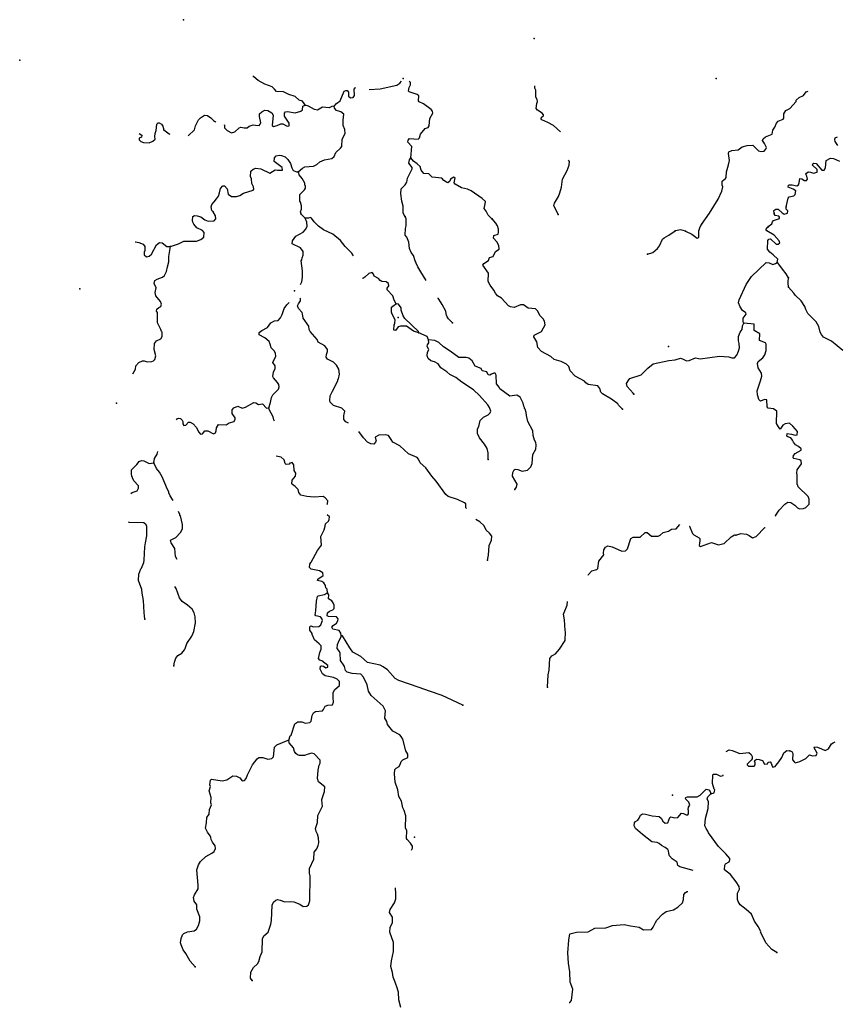
# Model space of a CAD drawing. Extents: x 1043317 to 1322904, y 15620714 to 15770993.
# Drawn here: x 1043903 to 1073912, y 15734817 to 15770993 of the extents above; entities that cross this region are included whole.
import ezdxf

# ---------------------------------------------------------------- set-up
doc = ezdxf.new("R2010")
doc.units = 0
doc.header["$MEASUREMENT"] = 0
doc.layers.add('L3', color=7, linetype='CONTINUOUS')

msp = doc.modelspace()

# ---------------------------------------------------------------- linework, layer by layer
at = {"layer": 'L3', "color": 140, "linetype": 'CONTINUOUS'}
msp.add_line((1054395.01, 15763703.15), (1054248.78, 15763848.69), dxfattribs=at)
at = {"layer": 'L3', "color": 140, "linetype": 'CONTINUOUS', "flags": 128}
for points in [[(1054388.4, 15767849.91), (1054356.84, 15767917.43), (1054300.5, 15767993.94), (1054176.63, 15768038.86), (1054030.17, 15768176.11), (1053790.15, 15768240.74), (1053592.85, 15768345.96), (1053343.15, 15768360.85), (1053270.15, 15768437.79), (1053180.92, 15768531.82), (1052916.51, 15768622.11), (1052670.1, 15768761.97), (1052507.02, 15768899.64), (1052465.69, 15768933.17)], [(1056741.37, 15768430.8), (1056746.04, 15768429.95), (1057146.74, 15768452.79), (1057758.81, 15768586.78), (1057877.4, 15768658.71), (1057928.4, 15768731.04)], [(1058272.24, 15765914.03), (1058316.49, 15766329.68), (1058170.69, 15766491.89), (1058172.66, 15766566.86), (1058224.16, 15766623.88), (1058548.83, 15766607.02), (1058600.11, 15766655.7), (1058628.61, 15766788.33), (1058809.22, 15767000.34), (1058910.07, 15767031.05), (1058953.44, 15767096.6), (1058977.09, 15767362.74), (1059082.3, 15767560.05), (1059067.41, 15767627.12), (1059019.18, 15767695.1), (1058741.17, 15767902.46), (1058584.64, 15767973.26), (1058560.52, 15768007.25), (1058573.87, 15768198.62), (1058508.56, 15768250.36), (1058219.19, 15768341.3), (1058194.85, 15768366.96), (1058214.99, 15768499.8), (1058259.28, 15768598.7), (1058261.44, 15768682), (1058229.22, 15768724.52), (1058212.32, 15768729.98)], [(1055462.81, 15767813.4), (1055548.93, 15767919.5), (1055684.86, 15768015.97), (1055827.3, 15768362.36), (1055886.48, 15768394.16), (1055936.48, 15768392.84), (1055984.71, 15768324.9), (1055981.01, 15768183.26), (1056062.76, 15768122.76), (1056154.62, 15768128.7), (1056206.78, 15768210.69), (1056196.02, 15768436.05), (1056230.66, 15768485.17), (1056259.54, 15768495.84)], [(1063773.25, 15766877.11), (1063513.38, 15767102.02), (1063307.98, 15767215.77), (1063093.77, 15767313.12), (1063069.65, 15767347.07), (1063079.72, 15767413.51), (1063147.7, 15767461.74), (1063148.79, 15767503.41), (1063108.43, 15767554.46), (1062936.36, 15767667.35), (1062887.9, 15767727), (1062909.58, 15767918.14), (1062927.99, 15767984.35), (1062921.62, 15768059.55), (1062865.72, 15768152.73), (1062863.94, 15768402.87), (1062832.58, 15768478.72), (1062834.89, 15768566.75)], [(1068961.46, 15763466.16), (1069255.84, 15763883.59), (1069569.48, 15764400.56), (1069702.08, 15764688.85), (1069739.77, 15764854.58), (1069716.31, 15764913.57), (1069720.25, 15765063.51), (1069839.51, 15765160.42), (1069865.36, 15765193.1), (1069879.36, 15765409.48), (1069952.56, 15765657.64), (1069981.92, 15765823.6), (1069947.04, 15766082.95), (1069965.25, 15766140.82), (1070066.52, 15766188.17), (1070300.41, 15766207.03), (1070453.61, 15766328.06), (1070629.89, 15766373.47), (1070838.57, 15766384.66), (1071058.03, 15766170.52), (1071149.23, 15766151.42), (1071257.73, 15766156.94), (1071318.23, 15766238.69), (1071344.77, 15766296.37), (1071273.5, 15766439.94), (1071201.36, 15766550.22), (1071219.76, 15766616.43), (1071313.36, 15766689), (1071549.44, 15766791.17), (1071578.15, 15766932.15), (1071656.2, 15767046.82), (1071710.1, 15767195.44), (1071770.37, 15767268.9), (1071963.93, 15767338.86), (1071981.48, 15767371.73), (1071977.51, 15767538.56), (1072055.56, 15767653.23), (1072207.68, 15767732.59), (1072439.56, 15767993.26), (1072440.68, 15768034.93), (1072543.47, 15768140.6), (1072703.5, 15768203.11), (1072807.17, 15768342.09), (1072876.98, 15768370.48)], [(1051415.25, 15767143.61), (1051426.23, 15767102.32), (1051424.03, 15767019.02), (1051521.36, 15766916.43), (1051686, 15766837.06), (1051811.84, 15766867.12), (1051965.94, 15767021.45), (1052024.9, 15767044.91), (1052157.53, 15767016.43), (1052257.69, 15767022.14), (1052334.2, 15767078.5), (1052477.15, 15767124.76), (1052568.77, 15767122.37), (1052701.84, 15767110.53), (1052744.59, 15767151.08), (1052762.54, 15767200.65), (1052710.37, 15767435.44), (1052721.29, 15767535.18), (1052798.26, 15767608.18), (1052908.29, 15767671.99), (1053016.13, 15767652.5), (1053172.23, 15767565.03), (1053220.26, 15767488.75), (1053176.87, 15767106.39), (1053234.11, 15767063.22), (1053360.35, 15767109.94), (1053495.39, 15767173.06), (1053570.15, 15767162.79), (1053734.79, 15767083.43), (1053810.21, 15767098.12), (1053804.27, 15767189.99), (1053635.9, 15767444.5), (1053638.72, 15767552.8), (1053665.03, 15767602.11), (1053740.42, 15767616.81), (1054022.8, 15767576.06), (1054232.8, 15767637.25), (1054292.4, 15767685.71), (1054312.58, 15767818.55), (1054388.4, 15767849.91)], [(1054132.6, 15765405.71), (1054294.6, 15765543.18), (1054378.98, 15765582.65), (1054704.95, 15765615.79), (1054823.13, 15765671.04), (1054934.24, 15765776.52), (1055102.61, 15765838.79), (1055379.01, 15765889.87), (1055464.28, 15765962.67), (1055526.74, 15766119.43), (1055689.17, 15766273.55), (1055740.9, 15766338.9), (1055756.22, 15766605.24), (1055861.67, 15766810.89), (1055857.27, 15766961.05), (1055794.31, 15767104.44), (1055791.02, 15767296.27), (1055813.56, 15767520.75), (1055699.12, 15767607.1), (1055550.51, 15767661.04), (1055469.37, 15767746.53), (1055462.81, 15767813.4)], [(1055462.81, 15767813.4), (1055370.72, 15767799.13), (1055278.01, 15767759.89), (1055028.54, 15767783.08), (1054850.53, 15767671.04), (1054734.36, 15767690.79), (1054512.51, 15767813.3), (1054388.4, 15767849.91)], [(1050093.7, 15766730.78), (1050330.16, 15766947.66), (1050367.4, 15767096.74), (1050473.26, 15767319.06), (1050550.19, 15767392.05), (1050694.22, 15767479.98), (1050810.85, 15767476.9), (1050925.05, 15767382.21), (1051022.63, 15767287.95), (1051096.5, 15767244.35), (1051112.57, 15767250.74)], [(1048297.81, 15766808.89), (1048390.98, 15766748.43), (1048380.9, 15766682), (1048287.96, 15766634.42), (1048294.75, 15766575.89), (1048351.54, 15766516.05), (1048450.63, 15766480.12), (1048658.88, 15766474.65), (1048802.03, 15766529.24), (1048878.96, 15766602.24), (1048864.92, 15766702.67), (1048876.1, 15766810.75), (1048920.82, 15766926.27), (1048943.36, 15767150.78), (1048986.52, 15767208), (1049027.96, 15767198.58), (1049110.18, 15767154.72), (1049166.54, 15767078.24), (1049204.9, 15766952.19)], [(1049204.9, 15766952.19), (1049400.89, 15766796.97), (1049416.7, 15766787.46)], [(1073964.14, 15766369.38), (1073867.92, 15766513.61), (1073853.22, 15766589.04), (1073871.63, 15766655.25), (1073955.8, 15766686.38)], [(1051009.76, 15763937.07), (1050961.12, 15763988.38), (1050939.63, 15764122.31), (1050958.46, 15764205.18), (1051044.37, 15764302.95), (1051139.06, 15764417.19), (1051208.35, 15764515.42), (1051244.73, 15764631.17), (1051282.42, 15764796.9), (1051368.34, 15764894.7), (1051426.64, 15764893.16), (1051532.09, 15764782.04), (1051568.51, 15764580.98), (1051682.94, 15764494.62), (1051866.43, 15764498.13), (1051992.25, 15764528.19), (1052128.16, 15764624.64), (1052481.07, 15764732.1), (1052506.96, 15764764.78), (1052492.49, 15764848.54), (1052437.43, 15764975.02), (1052417.04, 15765150.61), (1052385.67, 15765226.46), (1052399.25, 15765426.17), (1052484.51, 15765498.97), (1052585.59, 15765537.99), (1052768.2, 15765508.2), (1053089.36, 15765358.06), (1053292.56, 15765477.79), (1053375.43, 15765458.93), (1053558.89, 15765462.47), (1053553.18, 15765562.63), (1053258.76, 15765778.78), (1053262.47, 15765920.38), (1053331.1, 15765993.61), (1053440.03, 15766015.75), (1053523.12, 15766005.26), (1053655.11, 15765951.78), (1053760.98, 15765857.29), (1053857, 15765704.73), (1053902.84, 15765545.15), (1053958.75, 15765451.97), (1054082.63, 15765407.02), (1054132.6, 15765405.71)], [(1058065.51, 15763751.97), (1057994.02, 15763887.24), (1058000.58, 15764137.16), (1057947.07, 15764321.97), (1057904.09, 15764589.85), (1057917.21, 15764772.92), (1058071.3, 15764927.25), (1058123.92, 15765025.92), (1058152.82, 15765175.23), (1058328.41, 15765512.41), (1058329.72, 15765562.38), (1058208.92, 15765723.96), (1058228.64, 15765840.13), (1058272.24, 15765914.03)], [(1061264.3, 15763668.08), (1061118.08, 15763813.62), (1061046.82, 15763957.2), (1060974.48, 15764059.14), (1060993.96, 15764167.01), (1061012.17, 15764224.89), (1061014.34, 15764308.19), (1060900.56, 15764419.54), (1060499.58, 15764705.17), (1060359.5, 15764767.18), (1060144.02, 15764814.54), (1059905.93, 15764954.17), (1059873.71, 15764996.69), (1059903.5, 15765179.3), (1059854.19, 15765205.62), (1059735.59, 15765133.7), (1059708.63, 15765059.39), (1059640.45, 15765002.82), (1059582.58, 15765021), (1059484.35, 15765090.26), (1059411.59, 15765175.53), (1059062.15, 15765201.38), (1058932.13, 15765329.83), (1058749.1, 15765342.98), (1058660.75, 15765470.35), (1058622.36, 15765596.4), (1058508.35, 15765699.42), (1058369.16, 15765794.76), (1058272.24, 15765914.03)], [(1063686.21, 15763837.95), (1063655.08, 15763922.13), (1063536.25, 15764158.68), (1063555.51, 15764258.19), (1063703.46, 15764496.1), (1063756.94, 15764628.05), (1063812.38, 15764835.01), (1063853.58, 15765134.03), (1064020.38, 15765454.78), (1064100.35, 15765644.41), (1064104.06, 15765786.05), (1064076.36, 15765830.08)], [(1072854.34, 15765373.09), (1072905.23, 15765405.12), (1072963.3, 15765395.24), (1073078.85, 15765350.55), (1073204.89, 15765388.91), (1073207.51, 15765488.89), (1073036.49, 15765643.45), (1073046.14, 15765693.19), (1073080.12, 15765717.3), (1073171.76, 15765714.91), (1073382.02, 15765467.63), (1073465.32, 15765465.46), (1073517.68, 15765555.78), (1073533.03, 15765822.16), (1073702.02, 15765909.4), (1073809.89, 15765889.91), (1074032.62, 15765800.7)], [(1054250.03, 15763843.73), (1054218.89, 15763927.92), (1054263.38, 15764035.14), (1054258.1, 15764151.97), (1054220.17, 15764294.69), (1054195.82, 15764320.31), (1054202.38, 15764570.26), (1054373.58, 15764740.83), (1054400.12, 15764798.48), (1054402.51, 15764890.11), (1054377.94, 15764907.43), (1054379.9, 15764982.4), (1054284.53, 15765159.96), (1054171.18, 15765287.98), (1054156.71, 15765371.75), (1054132.6, 15765405.71)], [(1072071.22, 15764118.18), (1072146.37, 15764441.32), (1072180.78, 15764482.1), (1072348.5, 15764519.4), (1072400.01, 15764576.4), (1072420.15, 15764709.24), (1072329.83, 15764761.64), (1072148.53, 15764841.43), (1072150.5, 15764916.4), (1072192.36, 15764923.65), (1072292.33, 15764921.02), (1072466.4, 15764883.1), (1072526.01, 15764931.55), (1072544.41, 15764997.76), (1072565.25, 15765155.6), (1072648.32, 15765145.11), (1072738.41, 15765084.38), (1072813.6, 15765090.74), (1072848.01, 15765131.52), (1072834.2, 15765240.25), (1072786.21, 15765316.53), (1072812.29, 15765357.54), (1072854.34, 15765373.09)], [(1071631.73, 15763887.96), (1071617.69, 15763988.36), (1071685.63, 15764036.59), (1071777.25, 15764034.19), (1071923.71, 15763896.99), (1071997.6, 15763853.35), (1072123.41, 15763883.4), (1072125.8, 15763975.04), (1072069.05, 15764034.88), (1072071.22, 15764118.18)], [(1049449.43, 15762657.15), (1049735.51, 15762758.04), (1049938.25, 15762861.09), (1050396.64, 15762857.45), (1050556.45, 15762911.61), (1050667.13, 15763000.43), (1050680.03, 15763175.14), (1050615.13, 15763243.55), (1050409.5, 15763348.96), (1050304.47, 15763476.75), (1050264.77, 15763552.8), (1050258.18, 15763619.67), (1050261.9, 15763761.3), (1050321.3, 15763801.43), (1050421.04, 15763790.47), (1050561.79, 15763753.43), (1050708.89, 15763641.22), (1050832.78, 15763596.31), (1051049.79, 15763607.3), (1051109.83, 15763672.39), (1051096.02, 15763781.15), (1051008.29, 15763933.49)], [(1054223.33, 15761265.94), (1054275.45, 15761363.76), (1054296.48, 15761529.93), (1054294.48, 15761771.74), (1054245.52, 15762131.49), (1054271.61, 15762172.47), (1054281.68, 15762238.91), (1054326.16, 15762346.13), (1054321.11, 15762471.29), (1054224.65, 15762607.19), (1053911.8, 15762757.1), (1053931.29, 15762864.97), (1054052.48, 15763036.86), (1054323.2, 15763188.17), (1054409.12, 15763285.94), (1054461.94, 15763392.93), (1054449.41, 15763551.67), (1054395.01, 15763703.15)], [(1056171.48, 15762313.36), (1056111.91, 15762416.08), (1055868.3, 15762664.22), (1055690.72, 15762885.61), (1055413.36, 15763117.96), (1055067.44, 15763277.05), (1054887.42, 15763406.81), (1054724.73, 15763561.12), (1054628.27, 15763697.05), (1054578.93, 15763723.33), (1054519.97, 15763699.87), (1054395.01, 15763703.15)], [(1058838.31, 15761409.63), (1058644.84, 15761732.9), (1058532.78, 15761910.89), (1058469.65, 15762045.93), (1058438.71, 15762138.45), (1058368.53, 15762323.7), (1058288.06, 15762434.17), (1058233.66, 15762585.64), (1058206.46, 15762819.77), (1058127.72, 15762996.9), (1058063.05, 15763073.61), (1058086.25, 15763323.1), (1058105.31, 15763414.3), (1058103.73, 15763672.77), (1058064.26, 15763757.15)], [(1066056.67, 15756678.81), (1065910.64, 15756832.68), (1065878.42, 15756875.23), (1065649.75, 15757056.27), (1065321.35, 15757248.28), (1065264.56, 15757308.12), (1065226.37, 15757442.47), (1065153.8, 15757536.08), (1064788.36, 15757587.32), (1064706.6, 15757647.82), (1064658.34, 15757715.77), (1064321.17, 15757891.33), (1064126.45, 15758096.48), (1064080.43, 15758247.77), (1063999.52, 15758341.57), (1063801.98, 15758438.46), (1063545.27, 15758503.52), (1063423.16, 15758615.1), (1063078.06, 15758807.52), (1062948.5, 15758952.63), (1062903.74, 15759153.88), (1062791.9, 15759340.21), (1062810.3, 15759406.42), (1063072.24, 15759541.27), (1063150.71, 15759672.6), (1063211.86, 15759779.39), (1063190.34, 15759913.32), (1063134.21, 15759998.16), (1063012.52, 15760126.39), (1062941.69, 15760286.62), (1062852.02, 15760364.02), (1062586.12, 15760395.97), (1062414.25, 15760517.17), (1062305.95, 15760520.02), (1062069.87, 15760417.82), (1061937.03, 15760437.97), (1061863.14, 15760481.57), (1061612.1, 15760763.27), (1061464.1, 15760842.14), (1061391.76, 15760944.08), (1061327.95, 15761054.12), (1061191.1, 15761241.1), (1061119.61, 15761376.37), (1061127.48, 15761676.28), (1060918.5, 15761973.49), (1060961.71, 15762030.74), (1061131.55, 15762151.33), (1061167.5, 15762250.44), (1061301.88, 15762288.6), (1061390.2, 15762478.03), (1061517.32, 15762558.06), (1061512.47, 15762691.55), (1061441.22, 15762835.16), (1061319.76, 15762971.72), (1061322.15, 15763063.35), (1061481.96, 15763117.52), (1061500.35, 15763183.73), (1061494.85, 15763292.26), (1061456.46, 15763418.31), (1061400.56, 15763511.45), (1061263.09, 15763673.43)], [(1071410.34, 15763393.59), (1071538.13, 15763498.61), (1071564.87, 15763564.59), (1071607.85, 15763613.48), (1071818.27, 15763691.33), (1071819.58, 15763741.31), (1071795.47, 15763775.3), (1071662.64, 15763795.44), (1071630.84, 15763854.63), (1071631.73, 15763887.96)], [(1068370.15, 15763220.69), (1068196.29, 15763266.91), (1067987.18, 15763239.06)], [(1068370.15, 15763220.69), (1068600.78, 15763114.61), (1068797.01, 15762967.75), (1068855.97, 15762991.21), (1068854.19, 15763241.36), (1068907.85, 15763381.68), (1068960.25, 15763472)], [(1071732.89, 15762073.95), (1071751.06, 15762131.82), (1071760.94, 15762189.93), (1071590.15, 15762352.79), (1071467.8, 15762456.04), (1071387.13, 15762558.17), (1071395.39, 15762874.75), (1071430.03, 15762923.87), (1071488.76, 15762938.99), (1071700.56, 15762750.04), (1071775.53, 15762748.07), (1071835.14, 15762796.53), (1071812.11, 15762872.16), (1071625.77, 15763077.12), (1071354.77, 15763234.27), (1071330.66, 15763268.23), (1071349.06, 15763334.44), (1071417.46, 15763399.37)], [(1066972.79, 15762381.95), (1067166.12, 15762443.57), (1067344.76, 15762580.61), (1067414.24, 15762687.17), (1067528.83, 15762925.92), (1067580.14, 15762974.58), (1067757.9, 15763078.32), (1067987.18, 15763239.06)], [(1048066.04, 15757975.66), (1048164.44, 15758147.44), (1048176.25, 15758280.51), (1048287.6, 15758394.33), (1048414.3, 15758457.68), (1048472.6, 15758456.17), (1048588.58, 15758428.12), (1048763.73, 15758431.89), (1048814.58, 15758463.88), (1048874.19, 15758512.34), (1048902.67, 15758644.99), (1048842.14, 15758880), (1048856.14, 15759096.38), (1048933.7, 15759194.38), (1049094.16, 15759273.55), (1049137.99, 15759355.76), (1049133.82, 15759514.26), (1049117.81, 15759539.69), (1049094.77, 15759615.32), (1048967.81, 15759860.41), (1048961.87, 15759952.24), (1048969.28, 15760235.51), (1048928.73, 15760278.22), (1048939.23, 15760361.33), (1049015.74, 15760417.66), (1049091.78, 15760457.36), (1049110.64, 15760540.24), (1049079.94, 15760641.1), (1048910.22, 15760845.6), (1048880.17, 15760971.42), (1048918.06, 15761145.5), (1048847.03, 15761297.4), (1048874.85, 15761405.06), (1048951.36, 15761461.42), (1049153.22, 15761531.14), (1049229.95, 15761595.84), (1049300.29, 15761735.71), (1049330.08, 15761918.32), (1049384.64, 15762091.98), (1049389.85, 15762291.92), (1049449.43, 15762657.15)], [(1048152.49, 15762828.53), (1048161.96, 15762832.58), (1048286.46, 15762812.63), (1048434.66, 15762742.06), (1048507.68, 15762665.12), (1048503.09, 15762490.18), (1048477.67, 15762474.17), (1048474.39, 15762349.21), (1048564.28, 15762280.17), (1048664.91, 15762302.55), (1048742.07, 15762383.88), (1048934.25, 15762720.67), (1049044.75, 15762801.11), (1049144.71, 15762798.49), (1049316.16, 15762660.63), (1049449.43, 15762657.15)], [(1070507.4, 15759838.53), (1070499.72, 15759863.73), (1070483.48, 15759880.85), (1070487.42, 15760030.79), (1070599.61, 15760177.9), (1070584.25, 15760228.33), (1070469.6, 15760306.36), (1070373.14, 15760442.25), (1070318.51, 15760585.43), (1070338.23, 15760701.61), (1070594.61, 15761261.76), (1070794.08, 15761556.64), (1071332.6, 15762067.75), (1071440.67, 15762056.59), (1071580.77, 15761994.59), (1071673.47, 15762033.82), (1071732.89, 15762073.95)], [(1072151.69, 15761512.78), (1072063.76, 15761656.81), (1071934.83, 15761826.92), (1071765.76, 15762056.43), (1071732.89, 15762073.95)], [(1057738.55, 15760547.84), (1057658.73, 15760683.34), (1057613.12, 15760851.26), (1057402.21, 15761073.5), (1057412.05, 15761131.61), (1057472.55, 15761213.4), (1057449.94, 15761305.69), (1057376.28, 15761357.63), (1057210.11, 15761378.66), (1057152.47, 15761405.17), (1057088, 15761490.21), (1056923.34, 15761569.55), (1056900.31, 15761645.17), (1056860.19, 15761704.59), (1056734.14, 15761666.2), (1056588.83, 15761528.3), (1056512.78, 15761488.6), (1056495.05, 15761490.68)], [(1072159.4, 15761170.81), (1072138.33, 15761321.41), (1072147.75, 15761362.84), (1072151.69, 15761512.78)], [(1074148.94, 15758834.54), (1073732.8, 15759178.91), (1073444.95, 15759328.16), (1073364.27, 15759430.29), (1073316.48, 15759514.91), (1073263.39, 15759716.39), (1073168.01, 15759893.95), (1072859.29, 15760202.13), (1072788.03, 15760345.73), (1072757.55, 15760454.89), (1072621.17, 15760658.53), (1072401.68, 15760872.67), (1072353.65, 15760948.95), (1072159.4, 15761170.81)], [(1055982.22, 15756164.76), (1055883.11, 15756219.82), (1055810.34, 15756305.1), (1055814.24, 15756455.03), (1055831.99, 15756496.24), (1055851.48, 15756604.12), (1055737.7, 15756715.47), (1055432.1, 15756823.51), (1055318.32, 15756934.86), (1055295.05, 15757002.15), (1055316.08, 15757168.33), (1055404.17, 15757349.44), (1055597.47, 15757727.83), (1055590.22, 15757769.72), (1055615.88, 15757794.03), (1055653.77, 15757968.12), (1055633.59, 15758152.05), (1055545.86, 15758304.42), (1055431.85, 15758407.43), (1055218.11, 15758521.38), (1055161.55, 15758589.56), (1055172.47, 15758689.29), (1055216.96, 15758796.51), (1055210.82, 15758880.04), (1055122.43, 15759007.42), (1054876.02, 15759147.25), (1054836.98, 15759248.3), (1054577.83, 15759538.49), (1054546.46, 15759614.35), (1054532.85, 15759731.41), (1054315.56, 15760028.89), (1054294.73, 15760187.82), (1054287.48, 15760229.68), (1054149.78, 15760383.36), (1054110.77, 15760484.41), (1054146.03, 15760558.52), (1054223.86, 15760664.86), (1054225.79, 15760739.82), (1054211.3, 15760767.59)], [(1059804.58, 15759860.23), (1059666.42, 15759997.2), (1059610.1, 15760073.71), (1059602.62, 15760107.25), (1059586.41, 15760124.34), (1059565.54, 15760283.3), (1059430.27, 15760528.58), (1059390.34, 15760596.33), (1059286.41, 15760765.76), (1059280.56, 15760771.92)], [(1053053.82, 15756727.34), (1053125.93, 15756933.87), (1053155.49, 15757108.15), (1053199.74, 15757207.04), (1053413.68, 15757418.21), (1053432.51, 15757501.05), (1053426.37, 15757584.58), (1053378.57, 15757669.19), (1053224.43, 15757831.63), (1053200.76, 15757882.25), (1053229.88, 15758039.9), (1053291.88, 15758179.99), (1053294.51, 15758279.97), (1053205.93, 15758399), (1053241.65, 15758489.75), (1053311.76, 15758621.31), (1053306.51, 15758738.14), (1053250.57, 15758831.32), (1053144.9, 15758934.11), (1053106.75, 15759068.5), (1053067.7, 15759169.55), (1052912.91, 15759306.99), (1052698.94, 15759412.64), (1052701.11, 15759495.94), (1052803.04, 15759568.28), (1053014.58, 15759687.8), (1053075.08, 15759769.56), (1053135.77, 15759859.69), (1053271.04, 15759931.18), (1053404.53, 15759936), (1053482.12, 15760034), (1053543.7, 15760157.47), (1053624.57, 15760380.44), (1053719.67, 15760511.31), (1053788.27, 15760584.54), (1053807.86, 15760614.13)], [(1057660.18, 15759782.96), (1057686.73, 15759840.61), (1057698.31, 15759965.35), (1057586.92, 15760168.33), (1057564.12, 15760252.29), (1057568.9, 15760435.59), (1057662.5, 15760508.17), (1057738.55, 15760547.84)], [(1058569.34, 15759484.07), (1058562.52, 15759542.6), (1058058.04, 15760014.3), (1057994.03, 15760116), (1057916.17, 15760326.44), (1057918.34, 15760409.77), (1057821.66, 15760537.33), (1057738.55, 15760547.84)], [(1058569.34, 15759484.07), (1058370.93, 15759547.62), (1058117.26, 15759729.32), (1057892.36, 15759735.19), (1057808.18, 15759704.06), (1057713.07, 15759573.17), (1057646.87, 15759591.58), (1057660.18, 15759782.96)], [(1066471.35, 15757234.83), (1066447.24, 15757268.82), (1066220.3, 15757516.52), (1066206.46, 15757625.25), (1066285.16, 15757764.89), (1066327.87, 15757805.47), (1066740, 15757944.75), (1066988.12, 15758188.33), (1067184.08, 15758349.94), (1067754.01, 15758468.38), (1067988.13, 15758495.61), (1068189.79, 15758557.03), (1068256, 15758538.63), (1068403.99, 15758459.72), (1068504.38, 15758473.76), (1068731.93, 15758567.86), (1068905.98, 15758529.93), (1069617.11, 15758628.04), (1069958.21, 15758602.45), (1070073.96, 15758566.07), (1070174.15, 15758571.81), (1070251.74, 15758669.81), (1070313.74, 15758809.9), (1070358.89, 15758942.09), (1070346.15, 15759092.48), (1070315.44, 15759193.3), (1070319.58, 15759351.61), (1070382.04, 15759508.38), (1070451.3, 15759606.57), (1070463.11, 15759739.64), (1070507.4, 15759838.53)], [(1071669.59, 15752746.26), (1071681.06, 15752763.58), (1071707.8, 15752829.56), (1071811.67, 15752976.9), (1072025.84, 15753196.37), (1072127.76, 15753268.75), (1072235.83, 15753257.59), (1072383.37, 15753162.02), (1072480.71, 15753059.43), (1072563.15, 15753023.93), (1072704.99, 15753028.55), (1072797.69, 15753067.83), (1072909.5, 15753198.27), (1072914.29, 15753381.54), (1072875.02, 15753474.26), (1072509.31, 15753833.98), (1072494.18, 15753892.71), (1072469.61, 15753910.04), (1072479.22, 15754276.57), (1072455.76, 15754335.56), (1072475.67, 15754460.07), (1072631.51, 15754681.07), (1072625.8, 15754781.28), (1072576.91, 15754824.23), (1072344.74, 15754872), (1072328.73, 15754897.42), (1072339.26, 15754980.5), (1072399.52, 15755053.95), (1072619.36, 15755173.25), (1072620.9, 15755231.55), (1072522.9, 15755309.14), (1072407.79, 15755370.53), (1072335.44, 15755472.43), (1072304.08, 15755548.28), (1072239.41, 15755625.02), (1072131.96, 15755661.19), (1072099.53, 15755695.37), (1072110.25, 15755786.78), (1072259.75, 15755766.21), (1072400.5, 15755729.17), (1072475.93, 15755743.87), (1072487.3, 15755860.27), (1072317.59, 15756064.8), (1072186.91, 15756168.25), (1072028, 15756147.41), (1071951.72, 15756099.38), (1071847.82, 15755952.04), (1071783.36, 15756037.11), (1071711.44, 15756155.68), (1071723.44, 15756613.86), (1071600.67, 15756700.45), (1071409.51, 15756722.13), (1071369.15, 15756773.22), (1071359.24, 15757031.88), (1071267.61, 15757034.27), (1071124.46, 15756979.68), (1071059.35, 15757039.75), (1071029.52, 15757173.91), (1071013.74, 15757207.67), (1071001.01, 15757358.03), (1071127.45, 15757729.86), (1071173.44, 15757895.41), (1071168.15, 15758012.25), (1071039.88, 15758207.33), (1071018.81, 15758357.95), (1071045.98, 15758440.61), (1071216.08, 15758569.54), (1071285.57, 15758676.07), (1071331.36, 15758833.26), (1071337.46, 15759066.53), (1071305.44, 15759117.38), (1071091.05, 15759206.36), (1071097.34, 15759447.94), (1070892.36, 15759578.36), (1070889.93, 15759803.52), (1070507.4, 15759838.53)], [(1058929.54, 15759232.88), (1058874.3, 15759351.03), (1058569.34, 15759484.07)], [(1061123.5, 15754832.2), (1061121.49, 15755074.01), (1061075.86, 15755241.93), (1060979.82, 15755394.52), (1060794.1, 15755624.44), (1060723.27, 15755784.68), (1060727.86, 15755959.63), (1060780.22, 15756049.98), (1060819.23, 15756265.7), (1060947.43, 15756387.39), (1061116.42, 15756474.66), (1061193.39, 15756547.66), (1061211.8, 15756613.87), (1061173.41, 15756739.93), (1061109.37, 15756841.63), (1060801.53, 15757183.14), (1060573.75, 15757397.51), (1060155.88, 15757675.25), (1059935.3, 15757847.72), (1059704.67, 15757953.79), (1059598.99, 15758056.62), (1059377.77, 15758204.12), (1059281.51, 15758348.35), (1059149.99, 15758418.49), (1059009.24, 15758455.5), (1058911.67, 15758549.76), (1058872.43, 15758642.48), (1058892.57, 15758775.36), (1058936.4, 15758857.55), (1058881.58, 15758992.39), (1058891.42, 15759050.47), (1058943.39, 15759124.15), (1058929.54, 15759232.88)], [(1062095.01, 15753731.39), (1062155.5, 15753813.15), (1062183.55, 15753929.14), (1062016.03, 15754216.97), (1062028.04, 15754358.38), (1062072.33, 15754457.23), (1062114.62, 15754481.15), (1062214.16, 15754461.86), (1062362.57, 15754399.62), (1062563.82, 15754444.37), (1062683.69, 15754566.29), (1062736.94, 15754689.94), (1062762.1, 15755014.4), (1062867.31, 15755211.71), (1062887.88, 15755361.25), (1062873.84, 15755461.65), (1062817.7, 15755546.46), (1062772.09, 15755714.42), (1062759.98, 15755889.78), (1062577.12, 15756228), (1062524.49, 15756446.15), (1062519.21, 15756562.99), (1062472.48, 15756689.27), (1062456.24, 15756706.37), (1062457.13, 15756739.7), (1062425.11, 15756790.55), (1062402.96, 15756899.48), (1062292.01, 15757119.13), (1062177.34, 15757197.15), (1061909.67, 15757162.5), (1061549.9, 15757430.32), (1061526.67, 15757497.61), (1061421.19, 15757608.78), (1061413.02, 15757934.11), (1061373.12, 15758001.83), (1061323.35, 15758011.47), (1061238.98, 15757972), (1061179.56, 15757931.88), (1061113.16, 15757941.95), (1061074.31, 15758051.33), (1060900.47, 15758097.56), (1060860.8, 15758173.64), (1060646.37, 15758262.62), (1060526.43, 15758457.47), (1060412.22, 15758552.17), (1060304.57, 15758579.99), (1060037.79, 15758578.64), (1059718.99, 15758820.41), (1059481.37, 15758976.68), (1059302.01, 15759131.44), (1059153.82, 15759202.01), (1058929.54, 15759232.88)], [(1049660.12, 15756293.05), (1049692.2, 15756323.49), (1049734.53, 15756347.37), (1049809.26, 15756337.1), (1049874.39, 15756277.03), (1049898.27, 15756234.74), (1049895.88, 15756143.11), (1049936.01, 15756083.69), (1050011.19, 15756090.05), (1050105.88, 15756204.29), (1050164.41, 15756211.09), (1050279.3, 15756141.4), (1050384.54, 15756021.94), (1050488.25, 15755844.14), (1050552.95, 15755767.44), (1050619.81, 15755774), (1050706.16, 15755888.48), (1050814.46, 15755885.62), (1051028.42, 15755780), (1051095.94, 15755811.58), (1051122.88, 15755885.89), (1051134.03, 15755993.99), (1051212.28, 15756116.99), (1051487.17, 15756109.77), (1051605.77, 15756181.69), (1051782.01, 15756227.1), (1051826.07, 15756317.65), (1051827.15, 15756359.32), (1051706.36, 15756520.87), (1051710.06, 15756662.48), (1051770.09, 15756727.6), (1051921.8, 15756790.34), (1052078.33, 15756719.53), (1052196.03, 15756758.15), (1052509.05, 15756933.35), (1052575.25, 15756914.94), (1052682.01, 15756853.79), (1052824.49, 15756883.41), (1052970.32, 15756721.21), (1053053.82, 15756727.34)], [(1053264.69, 15756242.74), (1053258.64, 15756271.82), (1053242.63, 15756297.24), (1053220.25, 15756397.87), (1053068.98, 15756668.62), (1053053.82, 15756727.34)], [(1060317.06, 15753034.17), (1060301.92, 15753061.4), (1060297.29, 15753203.24), (1060248.18, 15753237.85), (1059993.23, 15753369.58), (1059654.3, 15753478.5), (1059564.4, 15753547.53), (1059201.97, 15754032.18), (1059048.5, 15754219.6), (1058831.4, 15754525.41), (1058619.63, 15754714.35), (1058556.25, 15754841.06), (1058508.02, 15754909), (1058194.74, 15755042.24), (1057868.92, 15755334.21), (1057614.17, 15755474.24), (1057549.93, 15755567.65), (1057510.24, 15755643.7), (1057462.01, 15755711.65), (1057337.7, 15755739.93), (1057104.01, 15755729.36), (1056968.78, 15755657.87), (1056983.68, 15755590.78), (1056999.03, 15755540.38), (1056980.43, 15755465.84), (1056920.13, 15755392.38), (1056803.96, 15755412.1), (1056688.87, 15755473.45), (1056534.74, 15755635.89), (1056368.72, 15755862.76)], [(1048833.13, 15754712.03), (1048862.26, 15754869.68), (1048949.92, 15755034.08), (1048980.49, 15755125.53)], [(1055185.54, 15753179.19), (1055212.36, 15753202.93), (1055223.71, 15753319.33), (1055134.71, 15753421.7), (1055052.72, 15753473.86), (1054718.64, 15753449.26), (1054452.51, 15753472.91), (1054236.99, 15753520.22), (1054164.65, 15753622.16), (1054142.47, 15753731.12), (1054028.7, 15753842.48), (1053930.47, 15753911.74), (1053906.35, 15753945.69), (1053918.16, 15754078.77), (1054038.5, 15754217.35), (1054049.88, 15754333.76), (1053994.17, 15754435.23), (1053974.42, 15754635.83), (1053910.18, 15754729.21), (1053834.33, 15754697.88), (1053799.91, 15754657.09), (1053699.76, 15754651.34), (1053658.98, 15754685.77), (1053620.79, 15754820.15), (1053515.11, 15754922.98), (1053322.07, 15754960.37)], [(1047986.04, 15753590.68), (1048037.76, 15753624.12), (1048222.56, 15753677.63), (1048275.15, 15753776.29), (1048269.21, 15753868.15), (1048099.07, 15754056.01), (1048043.4, 15754157.49), (1048052.35, 15754182.26), (1048028.04, 15754207.92), (1048028.89, 15754241.25), (1048012.88, 15754266.68), (1048017.67, 15754449.96), (1048206.17, 15754645.07), (1048292.52, 15754759.54), (1048385.24, 15754798.78), (1048468.12, 15754779.95), (1048657.31, 15754683.29), (1048833.13, 15754712.03)], [(1049538.26, 15753331.53), (1049522.99, 15753360.17), (1049434.83, 15753495.87), (1049387.92, 15753613.79), (1049388.8, 15753647.12), (1049341, 15753731.73), (1049144.71, 15754195.36), (1049041, 15754373.15), (1048935.98, 15754500.94), (1048833.13, 15754712.03)], [(1049690.59, 15751163.31), (1049626.78, 15751273.35), (1049601.09, 15751565.81), (1049464.71, 15751769.46), (1049442.33, 15751870.08), (1049645.08, 15751973.13), (1049816.5, 15752152.04), (1049886.83, 15752291.9), (1049882.43, 15752442.11), (1049815.97, 15752768.95), (1049782.86, 15752778.17), (1049792.28, 15752819.58), (1049744.23, 15752926.44)], [(1055210.23, 15749935.11), (1055197.04, 15750068.85), (1055148.35, 15750120.16), (1055142.22, 15750203.69), (1055077.98, 15750297.06), (1055004.3, 15750349), (1054846.92, 15750386.47), (1054856.53, 15750436.24), (1055051.83, 15750572.82), (1055046.13, 15750673.02), (1054922.93, 15750742.93), (1054616.21, 15750809.31), (1054551.12, 15750869.38), (1054562.7, 15750994.12), (1054597.54, 15751051.57), (1054614.67, 15751067.78), (1054850.91, 15751495.08), (1054989.19, 15751683.21), (1054964.38, 15752008.98), (1055087.31, 15752247.53), (1055132.45, 15752379.71), (1055143.17, 15752471.15), (1055254.1, 15752568.27), (1055280.84, 15752634.24), (1055291.56, 15752725.69), (1055205.64, 15752795.76)], [(1048499.48, 15748968.68), (1048472.5, 15749211.13), (1048459.05, 15749653.3), (1048399.37, 15749921.65), (1048386.44, 15750063.71), (1048269.97, 15750391.86), (1048276.07, 15750625.13), (1048356.29, 15750823.11), (1048373.38, 15750839.32), (1048470.45, 15751045.19), (1048481.17, 15751136.6), (1048502.36, 15751627.92), (1048531.07, 15751768.87), (1048571.12, 15752026.25), (1048580.08, 15752367.79), (1048556.82, 15752435.11), (1048466.92, 15752504.15), (1047933.8, 15752518.08), (1047896.82, 15752527.66)], [(1061093.35, 15751131.63), (1061131.47, 15751314.06), (1061157.52, 15751671.84), (1061246.06, 15751869.58), (1061249.97, 15752019.55), (1061169.29, 15752121.68), (1061047.38, 15752241.61), (1060968.02, 15752393.71), (1060813.42, 15752539.48), (1060668.32, 15752631.8)], [(1064782.4, 15750591.02), (1064797.13, 15750592.89), (1064925.99, 15750739.57), (1065110.8, 15750793.08), (1065153.51, 15750833.64), (1065185.5, 15751099.59), (1065366.52, 15751328.27), (1065351.4, 15751387), (1065362.98, 15751511.74), (1065423.93, 15751610.2), (1065516.85, 15751657.77), (1065674.25, 15751620.3), (1066028.77, 15751469.32), (1066170.6, 15751473.94), (1066239.4, 15751555.5), (1066366.06, 15751935.67), (1066450.67, 15751983.47), (1066709.14, 15751985.05), (1066888.65, 15752155.39), (1066955.29, 15752153.65), (1067118.4, 15752016.02), (1067368.53, 15752017.79), (1067444.37, 15752049.16), (1067546.97, 15752146.5), (1067740.08, 15752199.81), (1067850.33, 15752271.96), (1068025.69, 15752284.03), (1068158.79, 15752442.94)], [(1068508.48, 15752383.31), (1068511.7, 15752379.67), (1068621.35, 15752110.05), (1068678.56, 15752066.87), (1068875.87, 15751961.69), (1068899.98, 15751927.7), (1068897.36, 15751827.73), (1068879.41, 15751778.19), (1068876.79, 15751678.22), (1068925.9, 15751643.58), (1069321.33, 15751783.28), (1069404.2, 15751764.44), (1069577.62, 15751701.55), (1069728.44, 15751730.95), (1069795.53, 15751745.87), (1070052.18, 15751997.58), (1070170.55, 15752061.17), (1070220.52, 15752059.85)], [(1070220.52, 15752059.85), (1070405.32, 15752113.37), (1070613.15, 15752091.25), (1070712, 15752046.99), (1070826.24, 15751952.31), (1070961.04, 15752007.13), (1071286.33, 15752332.08), (1071291.65, 15752340.85)], [(1049563.41, 15747256.9), (1049591.89, 15747389.51), (1049637.23, 15747530.06), (1049714.81, 15747628.06), (1049867.36, 15747724.09), (1049953.75, 15747838.53), (1049988.59, 15747895.99), (1050051.47, 15748069.42), (1050233.59, 15748339.76), (1050304.81, 15748512.96), (1050363.31, 15748836.53), (1050352.31, 15749053.56), (1050314.58, 15749204.61), (1050242.86, 15749331.54), (1050071.64, 15749477.74), (1049875.18, 15749616.26), (1049778.72, 15749752.16), (1049654.16, 15750088.88), (1049605.65, 15750164.96)], [(1053793.17, 15744520.23), (1053839.17, 15744685.75), (1053873.16, 15744709.87), (1054017.34, 15745122.9), (1054119.25, 15745195.28), (1054269.2, 15745191.34), (1054409.72, 15745146), (1054560.53, 15745175.4), (1054611.84, 15745224.05), (1054650.59, 15745431.47), (1054703.21, 15745530.13), (1054779.49, 15745578.13), (1055030.27, 15745604.93), (1055064.65, 15745645.72), (1055126.26, 15745769.15), (1055227.31, 15745808.19), (1055402.66, 15745820.26), (1055438.62, 15745919.35), (1055417.98, 15746086.61), (1055422.54, 15746261.57), (1055475.36, 15746368.56), (1055654.65, 15746530.58), (1055658.35, 15746672.22), (1055568.92, 15746757.91), (1055428.83, 15746819.92), (1055130.45, 15746886.1), (1055032.45, 15746963.69), (1054945.18, 15747132.69), (1054956.33, 15747240.79), (1054990.09, 15747256.57), (1055072.96, 15747237.74), (1055154.76, 15747177.24), (1055222.28, 15747208.8), (1055223.78, 15747267.14), (1055011.35, 15747431.09), (1054937.24, 15747466.36), (1054888.78, 15747526.01), (1054936.09, 15747741.5), (1054981.03, 15747865.38), (1054975.94, 15747990.55), (1054902.95, 15748067.48), (1054731.72, 15748213.68), (1054653.21, 15748399.16), (1054654.29, 15748440.79), (1054565.95, 15748568.15), (1054569, 15748684.79), (1054603.18, 15748717.24), (1054694.15, 15748689.84), (1054894.31, 15748692.93), (1054971.02, 15748757.63), (1055025.34, 15748922.92), (1055010.44, 15748990.01), (1054953.89, 15749058.19), (1054788.14, 15749095.85), (1054755.69, 15749130.04), (1054784.6, 15749279.36), (1054810.41, 15749628.81), (1054848.3, 15749802.89), (1054873.96, 15749827.2), (1055108.5, 15749871.1), (1055210.23, 15749935.11)], [(1055719.26, 15748362.9), (1055704.98, 15748454.97), (1055640.98, 15748556.67), (1055408.6, 15748596.11), (1055368.9, 15748672.19), (1055420.41, 15748729.18), (1055547.77, 15748817.57), (1055600.16, 15748907.89), (1055602.1, 15748982.86), (1055545.54, 15749051.03), (1055254.21, 15749066.98), (1055196.53, 15749093.52), (1055216.05, 15749201.37), (1055292.53, 15749257.74), (1055410.69, 15749312.99), (1055461.97, 15749361.68), (1055456.92, 15749486.84), (1055425.78, 15749571.03), (1055377.52, 15749638.98), (1055254.33, 15749708.89), (1055266.8, 15749866.96), (1055210.23, 15749935.11)], [(1063296.99, 15746463.96), (1063325.66, 15746921.71), (1063363.55, 15747095.8), (1063383.2, 15747528.75), (1063460.78, 15747626.78), (1063595.82, 15747689.94), (1063733.91, 15747869.7), (1063950.66, 15748189.16), (1063958.72, 15748497.41), (1063943.6, 15748556.13), (1063928.63, 15748939.99), (1063892.64, 15749157.68), (1064026.1, 15749479.31), (1064034.67, 15749614.87)], [(1058296.63, 15740476.94), (1058332.66, 15740558.35), (1058334.4, 15740624.98), (1058262.25, 15740735.25), (1058140.8, 15740871.8), (1058116.88, 15740914.13), (1058124.29, 15741197.37), (1058085.05, 15741290.09), (1058088.49, 15741740.16), (1058027.07, 15741941.84), (1057987.8, 15742034.59), (1057935.83, 15742277.71), (1057840.23, 15742446.93), (1057796.79, 15742698.16), (1057704.01, 15742975.69), (1057670.41, 15743285.01), (1057682.87, 15743443.05), (1057742.52, 15743491.51), (1057844.22, 15743555.55), (1057897.24, 15743670.88), (1057923.98, 15743736.86), (1057984.04, 15743801.99), (1058169.7, 15743888.83), (1058164.42, 15744005.66), (1058092.5, 15744124.27), (1057978.89, 15744560.73), (1057922.98, 15744653.91), (1057874.72, 15744721.85), (1057619.77, 15744853.58), (1057417.8, 15745100.6), (1057395.66, 15745209.56), (1057323.97, 15745336.49), (1057347.59, 15745602.65), (1057260.32, 15745771.64), (1056820.5, 15746166.63), (1056716.13, 15746319.42), (1056672.27, 15746553.98), (1056538.05, 15746840.92), (1056440.71, 15746943.51), (1056116.28, 15746968.68), (1055942.43, 15747014.91), (1055877.51, 15747083.28), (1055839.58, 15747226), (1055807.98, 15747293.52), (1055711.07, 15747412.79), (1055686.95, 15747446.74), (1055685.6, 15747713.54), (1055654.04, 15747781.06), (1055573.57, 15747891.53), (1055577.27, 15748033.17), (1055639.51, 15748181.59), (1055717.94, 15748312.94), (1055719.26, 15748362.9)], [(1060187.07, 15745803.41), (1059429.62, 15746165.03), (1058958.5, 15746319.07), (1058586.92, 15746453.85), (1057835.16, 15746715.27), (1057695.31, 15746785.64), (1057420.14, 15747101.26), (1057264.93, 15747222.04), (1057149.81, 15747283.42), (1056685.29, 15747370.6), (1056441.03, 15747593.73), (1056145.07, 15747751.54), (1056032.6, 15747912.86), (1055760.69, 15748353.49), (1055719.26, 15748362.9)], [(1050349.47, 15736198.95), (1050171.42, 15736403.69), (1050012, 15736682.96), (1049915.55, 15736818.85), (1049837.04, 15737004.32), (1049814.01, 15737079.94), (1049834.81, 15737237.79), (1049888.28, 15737369.78), (1049939.56, 15737418.44), (1050074.59, 15737481.6), (1050308.94, 15737517.16), (1050402.3, 15737581.4), (1050472.41, 15737712.96), (1050526.97, 15737886.59), (1050522.57, 15738036.75), (1050413.15, 15738314.72), (1050417.29, 15738473.02), (1050312.47, 15738609.14), (1050290.98, 15738743.07), (1050326.71, 15738833.85), (1050457.53, 15739055.52), (1050461.24, 15739197.12), (1050435.09, 15739472.91), (1050417.54, 15739756.8), (1050472.29, 15739938.77), (1050542.2, 15740062), (1050738.82, 15740248.58), (1050967.02, 15740367.64), (1051043.73, 15740432.34), (1051096.55, 15740539.33), (1051082.5, 15740639.73), (1050994.35, 15740775.43), (1050938.64, 15740876.91), (1050932.07, 15740943.78), (1050908.81, 15741011.07), (1050803.8, 15741138.86), (1050732.74, 15741290.79), (1050771.09, 15741481.51), (1050776.3, 15741681.46), (1050862.87, 15741804.23), (1050875.57, 15741970.63), (1050955.12, 15742143.6), (1050923.76, 15742219.45), (1050945.41, 15742410.63), (1050860.11, 15742654.61), (1050914.47, 15742819.93), (1050890.98, 15742878.89), (1050912.23, 15743053.4), (1050954.75, 15743085.61), (1051344.97, 15743025.38), (1051512.65, 15743062.68), (1051741.51, 15743206.74), (1051874.78, 15743203.27), (1051998.19, 15743141.69), (1052078.48, 15743022.88), (1052162.2, 15743037.35), (1052222.7, 15743119.11), (1052276.18, 15743251.11), (1052460.68, 15743613.09), (1052624.85, 15743833.86), (1052692.79, 15743882.12), (1052834.61, 15743886.75), (1053016.37, 15743823.63), (1053166.95, 15743844.69), (1053227.02, 15743909.81), (1053261.37, 15744267.37), (1053347.1, 15744356.84), (1053768.18, 15744520.89), (1053793.17, 15744520.23)], [(1052445.25, 15735693.93), (1052389.12, 15735778.77), (1052394.79, 15735995.38), (1052499.31, 15736167.7), (1052644.65, 15736305.63), (1052688.71, 15736396.14), (1052743.46, 15736578.13), (1052814.68, 15736751.33), (1052827.11, 15737226.18), (1052871.59, 15737333.37), (1053033.57, 15737470.87), (1053132.84, 15737760.01), (1053153.21, 15737901.23), (1053176.14, 15738459.14), (1053229.15, 15738574.47), (1053314.22, 15738638.94), (1053373.17, 15738662.39), (1053472.72, 15738643.14), (1053646.1, 15738580.24), (1053846.69, 15738599.99), (1053971.42, 15738588.38), (1054193.96, 15738490.87), (1054316.95, 15738412.62), (1054458.78, 15738417.25), (1054510.29, 15738474.24), (1054564.19, 15738622.9), (1054579.6, 15739531.16), (1054549.12, 15739640.34), (1054553.48, 15739806.95), (1054712.36, 15740144.58), (1054727.67, 15740410.93), (1054822.55, 15740533.51), (1054867.27, 15740649.06), (1054894.86, 15740748.37), (1054883.02, 15740932.07), (1054844.82, 15741066.45), (1054797.48, 15741167.73), (1054775.3, 15741276.67), (1054847.84, 15741499.86), (1054854.59, 15741758.1), (1055030.15, 15742095.32), (1055024.44, 15742195.48), (1055003.14, 15742337.78), (1055102.61, 15742635.29), (1055115.31, 15742801.66), (1054878.53, 15742991.27), (1054848.47, 15743117.09), (1054873.21, 15743424.9), (1054911.3, 15743607.29), (1054946.37, 15743673.07), (1054949.22, 15743781.37), (1054730.4, 15744020.52), (1054639.19, 15744039.58), (1054505.03, 15744009.76), (1054370.24, 15743954.94), (1054186.97, 15743959.73), (1054112.43, 15743978.33), (1054047.08, 15744030.07), (1053999.08, 15744106.35), (1053969.22, 15744240.5), (1053807.21, 15744419.84), (1053793.17, 15744520.23)], [(1072205.46, 15744130.04), (1072271.43, 15744103.3), (1072319.66, 15744035.36), (1072305.23, 15743802.31), (1072369.7, 15743717.27), (1072402.37, 15743691.41), (1072570.28, 15743737.02), (1072789.92, 15743847.98), (1072926.89, 15743986.11), (1073042.45, 15743941.42), (1073168.06, 15743963.14), (1073211.89, 15744045.36), (1073100.28, 15744240.02), (1073109.7, 15744281.45), (1073226.09, 15744270.07), (1073366.19, 15744208.03), (1073497.74, 15744137.92), (1073624.41, 15744201.27), (1073737.5, 15744381.72), (1073797.14, 15744430.18), (1073875.05, 15744455.01)], [(1069858.05, 15744106.35), (1069972.28, 15744163.46), (1070088.45, 15744143.78), (1070369.09, 15744036.39), (1070695.06, 15744069.53), (1070784.73, 15743992.17), (1070824.63, 15743924.42), (1070813.9, 15743833.01), (1070787.62, 15743783.67), (1070633.96, 15743645.97), (1070633.3, 15743621), (1070681.75, 15743561.36), (1070890.25, 15743564.24), (1070933.19, 15743613.13), (1070927.48, 15743713.33), (1070911.24, 15743730.42), (1070920.89, 15743780.19), (1070980.3, 15743820.32), (1071071.93, 15743817.92), (1071204.34, 15743781.11), (1071275.6, 15743637.54), (1071384.32, 15743651.35), (1071411.06, 15743717.33), (1071477.92, 15743723.92), (1071518.51, 15743681.17), (1071557.09, 15743563.46), (1071581.2, 15743529.5), (1071665.16, 15743552.3), (1071699.99, 15743609.75), (1071794.91, 15743732.29), (1071907.14, 15743879.41), (1071942.84, 15743970.19), (1071978.56, 15744060.94), (1072097.35, 15744141.2), (1072205.46, 15744130.04)], [(1069296.7, 15742555.56), (1069422.52, 15742585.61), (1069432.36, 15742643.72), (1069442, 15742693.49), (1069425.99, 15742718.92), (1069356.47, 15742929.15), (1069373.1, 15743245.5), (1069398.95, 15743278.14), (1069507.25, 15743275.32), (1069655.44, 15743204.75), (1069756.06, 15743227.12), (1069754.71, 15743250.73)], [(1068653.38, 15739732.38), (1068159.36, 15739867.67), (1068085.47, 15739911.3), (1068063.98, 15740045.24), (1067883.54, 15740158.33), (1067786.43, 15740269.25), (1067755.49, 15740361.74), (1067749.55, 15740453.61), (1067725.86, 15740504.26), (1067627.87, 15740581.82), (1067488.01, 15740652.2), (1067406.45, 15740721.03), (1067324.24, 15740764.86), (1067133.06, 15740786.52), (1066789.96, 15741053.95), (1066529.04, 15741277.51), (1066481.7, 15741378.79), (1066501.19, 15741486.66), (1066527.46, 15741535.98), (1066620.41, 15741583.55), (1066672.38, 15741657.24), (1066717.05, 15741772.76), (1066793.33, 15741820.79), (1066901.2, 15741801.3), (1067141.25, 15741736.67), (1067399.29, 15741721.57), (1067481.04, 15741661.08), (1067536.52, 15741551.26), (1067617.89, 15741474.1), (1067718.05, 15741479.81), (1067790.15, 15741686.34), (1067832.44, 15741710.22), (1067981.52, 15741672.99), (1068090.05, 15741678.46), (1068227.67, 15741841.6), (1068293.88, 15741823.19), (1068392.77, 15741778.94), (1068451.07, 15741777.43), (1068485.47, 15741818.21), (1068480.42, 15741943.37), (1068472.97, 15741976.9), (1068483.47, 15742060.01), (1068527.07, 15742133.89), (1068488.26, 15742243.28), (1068366.58, 15742371.49), (1068375.99, 15742412.93), (1068443.28, 15742436.19), (1068793.37, 15742435.34), (1068903.63, 15742507.49), (1069134.24, 15742718.23), (1069225.4, 15742699.17), (1069282.19, 15742639.32), (1069296.7, 15742555.56)], [(1071719.93, 15736723.38), (1071547.62, 15736827.91), (1071320.69, 15737075.63), (1071217.83, 15737286.72), (1071130.79, 15737464.05), (1071139.97, 15737497.15), (1071044.61, 15737674.71), (1070907.99, 15737870.02), (1070789.59, 15738123.22), (1070602.35, 15738294.84), (1070382.02, 15738475.68), (1070301.73, 15738594.48), (1070278.7, 15738670.11), (1070284.61, 15738895.05), (1070355.17, 15739043.25), (1070341.13, 15739143.68), (1070237.39, 15739321.44), (1070019.25, 15739585.58), (1069798.68, 15739758.09), (1069811.37, 15739924.47), (1069837.88, 15739982.15), (1069973.15, 15740053.64), (1069999.86, 15740119.62), (1070001.17, 15740169.62), (1069855.59, 15740340.12), (1069587.66, 15740613.91), (1069208.98, 15741115.67), (1069185.76, 15741182.96), (1069129.86, 15741276.13), (1069082.25, 15741369.08), (1069106.1, 15741643.56), (1069207.53, 15742016.04), (1069213.86, 15742257.62), (1069166.72, 15742367.23), (1069185.36, 15742441.77), (1069296.7, 15742555.56)], [(1057912.66, 15734700.55), (1057836.54, 15734977.62), (1057827.29, 15735261.32), (1057750.09, 15735496.75), (1057734.11, 15735522.18), (1057703.59, 15735631.35), (1057633.43, 15735816.58), (1057604.49, 15735984.07), (1057543.49, 15736202.41), (1057565.6, 15736410.22), (1057641.39, 15736758.37), (1057641.58, 15737083.5), (1057509.75, 15737462.09), (1057522.67, 15737636.8), (1057602.43, 15737818.13), (1057599.34, 15738018.26), (1057495.6, 15738196.06), (1057523.22, 15738295.38), (1057671.38, 15738541.57), (1057725.29, 15738690.23), (1057724.13, 15738965.36), (1057709.01, 15739024.09), (1057707.65, 15739094.43)], [(1064094.64, 15734880.06), (1064119.53, 15734888.22), (1064179.8, 15734961.65), (1064223.79, 15735369.01), (1064130.61, 15735629.88), (1064123.95, 15736013.52), (1064065.61, 15736331.83), (1064042.09, 15736707.55), (1064087.62, 15737173.22), (1064118.72, 15737405.83), (1064362.02, 15737466.13), (1064795.86, 15737479.78), (1065041.13, 15737615.1), (1065441.65, 15737629.63), (1065685.63, 15737714.93), (1066111.77, 15737753.81), (1066343.72, 15737697.71), (1066667.72, 15737655.91), (1066831.7, 15737551.58), (1067123.92, 15737568.94), (1067184.41, 15737650.7), (1067263.96, 15737823.7), (1067316.32, 15737914.02), (1067522.16, 15738133.71), (1067657.85, 15738221.86), (1067926.38, 15738289.85), (1068087.26, 15738385.69), (1068258, 15738539.63), (1068294.61, 15738663.71), (1068307.93, 15738855.08), (1068368.22, 15738928.54), (1068435.7, 15738960.1), (1068459.35, 15738957.75)]]:
    msp.add_lwpolyline(points, dxfattribs=at)
at = {"layer": 'L3', "color": 140, "linetype": 'CONTINUOUS'}
for p in [(1049919.39, 15770993.24), (1062805.46, 15770305.1), (1043903.34, 15769500.45), (1057998.59, 15768830.59), (1069502.2, 15768828.94), (1054388.4, 15767849.91), (1055462.81, 15767813.4), (1049204.9, 15766952.19), (1058272.24, 15765914.03), (1054132.6, 15765405.71), (1072854.34, 15765373.09), (1072071.22, 15764118.18), (1051008.29, 15763933.49), (1051009.76, 15763937.07), (1054248.78, 15763848.69), (1054250.03, 15763843.73), (1054395.01, 15763703.15), (1058064.26, 15763757.15), (1058065.51, 15763751.97), (1061263.09, 15763673.43), (1061264.3, 15763668.08), (1063686.21, 15763837.95), (1071631.73, 15763887.96), (1068960.25, 15763472), (1068961.46, 15763466.16), (1071410.34, 15763393.59), (1071417.46, 15763399.37), (1067987.18, 15763239.06), (1068370.15, 15763220.69), (1049449.43, 15762657.15), (1066972.79, 15762381.95), (1071732.89, 15762073.95), (1072151.69, 15761512.78), (1046107.71, 15761102.35), (1072159.4, 15761170.81), (1053999.98, 15761029.17), (1057738.55, 15760547.84), (1057809, 15760054.16), (1057660.18, 15759782.96), (1059804.58, 15759860.23), (1070507.4, 15759838.53), (1058569.34, 15759484.07), (1058929.54, 15759232.88), (1067750.85, 15758985.33), (1066471.35, 15757234.83), (1047456.77, 15756907.19), (1053053.82, 15756727.34), (1066056.67, 15756678.81), (1048833.13, 15754712.03), (1061123.5, 15754832.2), (1062095.01, 15753731.39), (1070220.52, 15752059.85), (1061093.35, 15751131.63), (1055210.23, 15749935.11), (1048499.48, 15748968.68), (1055719.26, 15748362.9), (1049563.41, 15747256.9), (1063296.99, 15746463.96), (1060187.07, 15745803.41), (1053793.17, 15744520.23), (1072205.46, 15744130.04), (1067894.8, 15742500.56), (1069296.7, 15742555.56), (1058409.75, 15740956.49), (1071719.93, 15736723.38), (1050349.47, 15736198.95), (1052445.25, 15735693.93)]:
    msp.add_point(p, dxfattribs=at)

doc.saveas('drawing.dxf')
